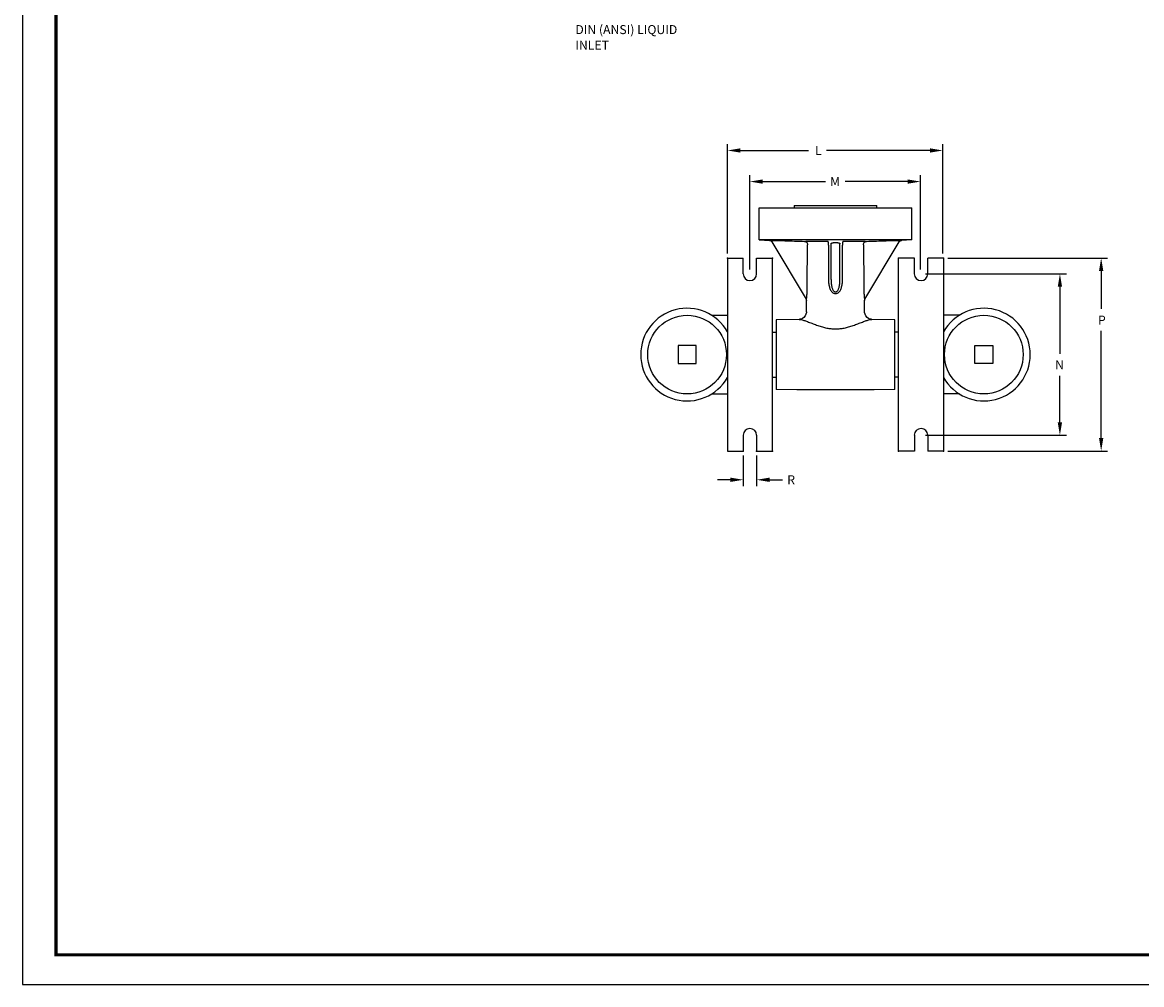
# Model space of a CAD drawing. Extents: x 0 to 72, y 0 to 54.
# Drawn here: x 0 to 31.2, y 0 to 26.8 of the extents above; entities that cross this region are included whole.
import ezdxf
from ezdxf.enums import TextEntityAlignment as Align

# ---------------------------------------------------------------- set-up
doc = ezdxf.new("R2010")
doc.units = 0
doc.header["$LTSCALE"] = 0.75
doc.header["$MEASUREMENT"] = 0
doc.layers.get('0').update_dxf_attribs({"linetype": 'CONTINUOUS'})
for name, color, linetype in [('ATTRIBUTES', 7, 'CONTINUOUS'), ('AXIS', 7, 'CONTINUOUS'), ('BORDER', 5, 'CONTINUOUS'), ('OUTER_BORDER', 3, 'CONTINUOUS'), ('ROUNDS', 7, 'CONTINUOUS')]:
    doc.layers.add(name, color=color, linetype=linetype)
doc.styles.add('Arial Narrow Bold', font='ARIALNB.TTF')
doc.styles.add('ROMANS', font='romans.shx')

# ---------------------------------------------------------------- blocks, each defined once
blk = doc.blocks.new('BORDER')
for p, q in [((0, 1), (0, 0)), ((0, 0), (1, 0))]:
    blk.add_line(p, q)
blk = doc.blocks.new('Wilden_CERT')
at = {"layer": 'BORDER', "const_width": 0.03}
blk.add_lwpolyline([(0.312, 0.277), (0.312, 17.125), (22.613, 17.125), (22.613, 0.277), (0.312, 0.277)], dxfattribs=at)
at = {"layer": 'OUTER_BORDER'}
for p, q in [((0, 18), (0, 0)), ((0, 0), (24, 0))]:
    blk.add_line(p, q, dxfattribs=at)
at = {"xscale": 24, "yscale": 18, "zscale": 24}
blk.add_blockref('BORDER', (0, 0), dxfattribs=at)
blk.add_blockref('BORDER', (0, 0), dxfattribs=at)
at = {"layer": 'ATTRIBUTES', "style": 'ROMANS'}
for tag, p in [('XXXXX', (19.869, 1.458)), ('XXX', (19.869, 1.152))]:
    blk.add_attdef(tag, text='', height=0.188, dxfattribs=at).set_placement(p, align=Align.CENTER)
for tag, p in [('XX/XX/XX', (19.709, 0.846)), ('X/X', (21.436, 0.846)), ('XXXXX', (17.79, 0.596)), ('XX/XX/XX', (19.709, 0.596)), ('XXXXX', (17.79, 0.346)), ('XX/XX/XX', (19.709, 0.346))]:
    blk.add_attdef(tag, p, '', height=0.1, dxfattribs=at)
for tag, p in [('XX-XXX', (21.431, 0.459)), ('X', (22.425, 0.459))]:
    blk.add_attdef(tag, text='', height=0.188, dxfattribs=at).set_placement(p, align=Align.MIDDLE)

msp = doc.modelspace()

# ---------------------------------------------------------------- linework, layer by layer
for p, q in [((19.648, 20.372), (19.648, 23.428)), ((25.651, 20.372), (25.651, 23.428)), ((20.008, 23.248), (21.903, 23.248)), ((25.291, 23.248), (22.406, 23.248)), ((20.273, 19.934), (20.273, 22.561)), ((25.026, 19.934), (25.026, 22.561)), ((20.633, 22.381), (22.375, 22.381)), ((24.666, 22.381), (22.925, 22.381)), ((19.648, 20.247), (20.086, 20.247)), ((19.648, 20.247), (19.648, 14.872)), ((20.086, 19.809), (20.086, 20.247)), ((20.461, 20.247), (20.898, 20.247)), ((20.461, 19.809), (20.461, 20.247)), ((20.898, 14.872), (20.898, 20.247)), ((24.417, 14.872), (24.417, 20.247)), ((24.855, 20.247), (24.417, 20.247)), ((24.855, 19.809), (24.855, 20.247)), ((25.667, 20.247), (25.23, 20.247)), ((25.23, 19.809), (25.23, 20.247)), ((25.667, 20.247), (25.667, 14.872)), ((25.792, 20.247), (30.241, 20.247)), ((25.167, 19.809), (29.091, 19.809)), ((30.061, 19.887), (30.061, 18.831)), ((28.911, 19.449), (28.911, 17.576)), ((19.207, 18.656), (19.648, 18.656)), ((26.109, 18.656), (25.667, 18.656)), ((20.898, 18.184), (21.003, 18.184)), ((24.417, 18.184), (24.313, 18.184)), ((30.061, 15.232), (30.061, 18.221)), ((18.273, 17.809), (18.273, 17.309)), ((18.773, 17.809), (18.273, 17.809)), ((18.773, 17.309), (18.773, 17.809)), ((26.542, 17.309), (26.542, 17.809)), ((26.542, 17.809), (27.042, 17.809)), ((27.042, 17.809), (27.042, 17.309)), ((18.273, 17.309), (18.773, 17.309)), ((27.042, 17.309), (26.542, 17.309)), ((20.898, 16.934), (21.003, 16.934)), ((24.417, 16.934), (24.313, 16.934)), ((28.911, 15.67), (28.911, 16.966)), ((19.207, 16.463), (19.648, 16.463)), ((26.109, 16.463), (25.667, 16.463)), ((20.086, 15.31), (20.086, 14.872)), ((20.461, 15.31), (20.461, 14.872)), ((24.855, 15.31), (24.855, 14.872)), ((25.167, 15.31), (29.091, 15.31)), ((25.23, 15.31), (25.23, 14.872)), ((19.648, 14.872), (20.086, 14.872)), ((20.086, 14.747), (20.086, 13.89)), ((20.461, 14.872), (20.898, 14.872)), ((20.461, 14.747), (20.461, 13.89)), ((24.855, 14.872), (24.417, 14.872)), ((25.667, 14.872), (25.23, 14.872)), ((25.792, 14.872), (30.241, 14.872)), ((19.726, 14.07), (19.366, 14.07)), ((20.821, 14.07), (21.181, 14.07))]:
    msp.add_line(p, q)
at = {"color": 7, "linetype": 'Continuous'}
for p, q in [((20.533, 21.653), (24.783, 21.653)), ((21.508, 21.713), (21.508, 21.653)), ((21.508, 21.713), (23.808, 21.713)), ((21.848, 18.751), (21.848, 19.064)), ((23.468, 18.751), (23.468, 19.064)), ((21.648, 18.541), (21.003, 18.529)), ((21.003, 18.529), (21.003, 16.589)), ((24.313, 18.529), (23.668, 18.541)), ((24.313, 16.589), (24.313, 18.529)), ((21.576, 16.579), (21.003, 16.589)), ((23.74, 16.579), (21.576, 16.579)), ((24.313, 16.589), (23.74, 16.579))]:
    msp.add_line(p, q, dxfattribs=at)
for centre in [(18.523, 17.559), (26.792, 17.559)]:
    msp.add_circle(centre, 1.096)
for centre, radius, start, end in [((20.273, 19.809), 0.188, 180, 0), ((25.042, 19.809), 0.188, 180, 0), ((18.523, 17.559), 1.292, 29.4549, 330.5451), ((26.792, 17.559), 1.292, 209.4549, 150.5451), ((20.273, 15.31), 0.188, 0, 180), ((25.042, 15.31), 0.188, 0, 180)]:
    msp.add_arc(centre, radius, start, end)
at = {"linetype": 'ByBlock'}
for p in [(19.648, 20.247), (20.898, 20.247), (24.417, 20.247), (25.667, 20.247), (25.667, 20.247), (25.23, 19.809), (25.23, 15.31), (20.086, 14.872), (20.461, 14.872), (20.898, 14.872), (24.417, 14.872), (25.667, 14.872)]:
    msp.add_point(p, dxfattribs=at)
for points in [[(20.008, 23.308), (20.008, 23.188), (19.648, 23.248)], [(25.291, 23.308), (25.291, 23.188), (25.651, 23.248)], [(20.633, 22.441), (20.633, 22.321), (20.273, 22.381)], [(24.666, 22.441), (24.666, 22.321), (25.026, 22.381)], [(30.001, 19.887), (30.121, 19.887), (30.061, 20.247)], [(28.851, 19.449), (28.971, 19.449), (28.911, 19.809)], [(28.851, 15.67), (28.971, 15.67), (28.911, 15.31)], [(30.001, 15.232), (30.121, 15.232), (30.061, 14.872)], [(19.726, 14.13), (19.726, 14.01), (20.086, 14.07)], [(20.821, 14.13), (20.821, 14.01), (20.461, 14.07)]]:
    msp.add_solid(points)
at = {"layer": 'AXIS', "color": 7, "linetype": 'Continuous'}
for p, q in [((20.533, 20.753), (20.533, 21.653)), ((23.808, 21.653), (23.808, 21.713)), ((24.783, 20.753), (24.783, 21.653)), ((20.533, 20.753), (20.822, 20.743)), ((24.783, 20.753), (20.533, 20.753)), ((24.783, 20.753), (24.494, 20.743))]:
    msp.add_line(p, q, dxfattribs=at)
at = {"layer": 'ROUNDS', "color": 7, "linetype": 'Continuous'}
for p, q in [((20.887, 20.7), (21.836, 19.105)), ((22.533, 19.648), (22.533, 20.649)), ((22.783, 19.648), (22.783, 20.649)), ((23.48, 19.105), (24.429, 20.7)), ((21.848, 19.063), (21.848, 19.063)), ((23.468, 19.063), (23.468, 19.063)), ((21.848, 18.753), (21.848, 18.753)), ((23.47, 18.728), (23.468, 18.753)), ((23.468, 18.753), (23.468, 18.753)), ((21.662, 18.542), (21.645, 18.54)), ((21.645, 18.54), (21.645, 18.54)), ((23.671, 18.54), (23.671, 18.54))]:
    msp.add_line(p, q, dxfattribs=at)
at = {"layer": 'ROUNDS', "color": 9, "linetype": 'Continuous'}
for p, q in [((21.094, 20.736), (21.246, 20.731)), ((21.872, 19.475), (21.878, 20.618)), ((22.464, 20.609), (22.464, 19.627)), ((22.851, 19.627), (22.851, 20.609)), ((23.438, 20.618), (23.443, 19.475)), ((24.07, 20.731), (24.222, 20.736))]:
    msp.add_line(p, q, dxfattribs=at)
at = {"layer": 'ROUNDS', "color": 7, "linetype": 'Continuous'}
for points in [[(20.817, 20.744), (20.817, 20.744), (20.818, 20.744), (20.82, 20.743), (20.826, 20.743), (20.832, 20.741), (20.839, 20.739), (20.846, 20.736), (20.854, 20.732)], [(20.854, 20.732), (20.861, 20.728), (20.868, 20.723), (20.874, 20.717), (20.88, 20.71), (20.885, 20.703), (20.887, 20.7)], [(24.429, 20.7), (24.432, 20.704), (24.437, 20.712), (24.444, 20.718), (24.45, 20.724), (24.457, 20.729), (24.465, 20.734)], [(24.465, 20.734), (24.472, 20.737), (24.48, 20.74), (24.487, 20.742), (24.493, 20.743), (24.497, 20.744), (24.499, 20.744), (24.499, 20.744)], [(21.836, 19.105), (21.842, 19.093), (21.845, 19.082), (21.847, 19.073), (21.848, 19.066), (21.848, 19.063)], [(23.468, 19.063), (23.468, 19.066), (23.469, 19.073), (23.471, 19.082), (23.474, 19.093), (23.48, 19.105)], [(21.848, 18.753), (21.846, 18.728), (21.835, 18.683), (21.812, 18.637), (21.778, 18.597), (21.738, 18.567), (21.697, 18.549), (21.662, 18.542)], [(23.671, 18.54), (23.654, 18.542), (23.619, 18.549), (23.578, 18.567), (23.538, 18.597), (23.504, 18.637), (23.481, 18.683), (23.47, 18.728)]]:
    msp.add_lwpolyline(points, dxfattribs=at)
at = {"layer": 'ROUNDS', "color": 9, "linetype": 'Continuous'}
for centre, radius, start, end in [((27.155, 201.694), 181.059, 268.1296, 268.30327), ((18.151, 202.023), 181.388, 271.69686, 271.87022), ((21.645, 18.448), 0.0926, 88.5738, 90.156), ((23.671, 18.448), 0.0927, 89.8598, 91.4379)]:
    msp.add_arc(centre, radius, start, end, dxfattribs=at)
at = {"layer": 'ROUNDS', "color": 7, "linetype": 'Continuous'}
for points, knots in [([(20.834, 20.743), (20.831, 20.743), (20.827, 20.743), (20.81, 20.744), (20.82, 20.745), (20.825, 20.744), (20.829, 20.744)], [0, 0, 0, 0, 0.01144789, 0.02120159, 0.02272948, 0.03726257, 0.03726257, 0.03726257, 0.03726257]), ([(20.829, 20.744), (20.839, 20.743), (20.863, 20.743), (20.907, 20.742), (20.962, 20.74), (21.026, 20.738), (21.071, 20.737), (21.094, 20.736)], [0, 0, 0, 0, 0.0289829, 0.0729199, 0.1302391, 0.1960407, 0.2650618, 0.2650618, 0.2650618, 0.2650618]), ([(24.222, 20.736), (24.245, 20.737), (24.29, 20.738), (24.354, 20.74), (24.409, 20.742), (24.453, 20.743), (24.477, 20.743), (24.487, 20.744)], [0, 0, 0, 0, 0.069223, 0.1352679, 0.1921875, 0.2360189, 0.2649743, 0.2649743, 0.2649743, 0.2649743]), ([(24.482, 20.743), (24.479, 20.743), (24.466, 20.742), (24.438, 20.741), (24.396, 20.74), (24.344, 20.738), (24.305, 20.737), (24.285, 20.736)], [0, 0, 0, 0, 0.0094426, 0.0403895, 0.0825448, 0.1358658, 0.1979977, 0.1979977, 0.1979977, 0.1979977]), ([(24.487, 20.744), (24.491, 20.744), (24.496, 20.745), (24.506, 20.744), (24.49, 20.743), (24.486, 20.743), (24.482, 20.743)], [0, 0, 0, 0, 0.01455876, 0.01617119, 0.02588846, 0.03647275, 0.03647275, 0.03647275, 0.03647275])]:
    msp.add_open_spline(points, degree=3, knots=knots, dxfattribs=at)
at = {"layer": 'ROUNDS', "color": 9, "linetype": 'Continuous'}
for points, knots in [([(21.794, 20.714), (21.81, 20.715), (21.848, 20.716), (21.913, 20.717), (21.995, 20.718), (22.091, 20.719), (22.2, 20.72), (22.319, 20.72), (22.401, 20.72), (22.444, 20.721)], [0, 0, 0, 0, 0.0469983, 0.1127892, 0.1955144, 0.2930071, 0.4028635, 0.5225156, 0.6492934, 0.6492934, 0.6492934, 0.6492934]), ([(21.794, 20.714), (21.804, 20.714), (21.822, 20.71), (21.847, 20.696), (21.866, 20.674), (21.877, 20.647), (21.879, 20.628), (21.878, 20.618)], [0, 0, 0, 0, 0.0277585, 0.055746, 0.0840526, 0.1126407, 0.1413634, 0.1413634, 0.1413634, 0.1413634]), ([(22.464, 20.609), (22.465, 20.62), (22.465, 20.641), (22.463, 20.67), (22.459, 20.695), (22.454, 20.711), (22.447, 20.72), (22.444, 20.721)], [0, 0, 0, 0, 0.0316944, 0.0621625, 0.0878934, 0.1061763, 0.1163231, 0.1163231, 0.1163231, 0.1163231]), ([(22.533, 20.649), (22.533, 20.652), (22.537, 20.658), (22.547, 20.664), (22.563, 20.67), (22.583, 20.675), (22.606, 20.679), (22.631, 20.681), (22.649, 20.681), (22.658, 20.681)], [0, 0, 0, 0, 0.0081355, 0.0201169, 0.0367581, 0.0575113, 0.0813788, 0.1073734, 0.1342572, 0.1342572, 0.1342572, 0.1342572]), ([(22.658, 20.681), (22.667, 20.681), (22.685, 20.681), (22.71, 20.679), (22.733, 20.675), (22.753, 20.67), (22.769, 20.664), (22.779, 20.658), (22.783, 20.652), (22.783, 20.649)], [0, 0, 0, 0, 0.0268831, 0.0528722, 0.076721, 0.0974687, 0.1141079, 0.1261054, 0.1342567, 0.1342567, 0.1342567, 0.1342567]), ([(22.872, 20.721), (22.869, 20.72), (22.862, 20.711), (22.857, 20.695), (22.853, 20.67), (22.851, 20.641), (22.851, 20.62), (22.851, 20.609)], [0, 0, 0, 0, 0.010144, 0.0284262, 0.0541571, 0.0846253, 0.1163197, 0.1163197, 0.1163197, 0.1163197]), ([(22.872, 20.721), (22.915, 20.72), (22.997, 20.72), (23.116, 20.72), (23.225, 20.719), (23.321, 20.718), (23.403, 20.717), (23.468, 20.716), (23.506, 20.715), (23.522, 20.714)], [0, 0, 0, 0, 0.1267723, 0.2464226, 0.3562818, 0.4537724, 0.5365015, 0.6022979, 0.6492892, 0.6492892, 0.6492892, 0.6492892]), ([(23.438, 20.618), (23.437, 20.628), (23.439, 20.647), (23.45, 20.674), (23.469, 20.696), (23.494, 20.71), (23.512, 20.714), (23.522, 20.714)], [0, 0, 0, 0, 0.0287226, 0.0573106, 0.0856172, 0.1136051, 0.1413646, 0.1413646, 0.1413646, 0.1413646]), ([(21.848, 19.063), (21.848, 19.064), (21.849, 19.07), (21.849, 19.084), (21.852, 19.108), (21.855, 19.14), (21.859, 19.18), (21.863, 19.228), (21.866, 19.281), (21.869, 19.34), (21.872, 19.405), (21.872, 19.451), (21.872, 19.475)], [0, 0, 0, 0, 0.0032353, 0.0177298, 0.0415972, 0.0746291, 0.1154888, 0.1630931, 0.2166406, 0.2761052, 0.3413344, 0.412398, 0.412398, 0.412398, 0.412398]), ([(22.464, 19.627), (22.464, 19.604), (22.466, 19.562), (22.473, 19.501), (22.485, 19.446), (22.501, 19.398), (22.52, 19.356), (22.544, 19.321), (22.57, 19.293), (22.598, 19.273), (22.628, 19.262), (22.648, 19.259), (22.658, 19.259)], [0, 0, 0, 0, 0.0673306, 0.1283688, 0.1841557, 0.2347685, 0.2805261, 0.3221254, 0.3600174, 0.3944339, 0.4257291, 0.45477, 0.45477, 0.45477, 0.45477]), ([(22.533, 19.648), (22.533, 19.627), (22.534, 19.587), (22.539, 19.53), (22.546, 19.479), (22.556, 19.434), (22.569, 19.396), (22.584, 19.363), (22.6, 19.338), (22.619, 19.319), (22.638, 19.308), (22.652, 19.306), (22.658, 19.306)], [0, 0, 0, 0, 0.0632022, 0.1201157, 0.1715497, 0.2174015, 0.2577637, 0.2930368, 0.3234016, 0.349016, 0.3705327, 0.389438, 0.389438, 0.389438, 0.389438]), ([(22.658, 19.306), (22.664, 19.306), (22.678, 19.308), (22.697, 19.319), (22.716, 19.338), (22.733, 19.364), (22.747, 19.396), (22.76, 19.435), (22.77, 19.48), (22.777, 19.53), (22.782, 19.587), (22.783, 19.627), (22.783, 19.648)], [0, 0, 0, 0, 0.0186898, 0.0405851, 0.066612, 0.0972446, 0.1326343, 0.1729586, 0.2185385, 0.2697925, 0.3265947, 0.3894349, 0.3894349, 0.3894349, 0.3894349]), ([(22.658, 19.259), (22.668, 19.259), (22.688, 19.262), (22.718, 19.273), (22.747, 19.293), (22.773, 19.322), (22.796, 19.357), (22.815, 19.398), (22.831, 19.447), (22.843, 19.501), (22.85, 19.562), (22.851, 19.604), (22.851, 19.627)], [0, 0, 0, 0, 0.0287129, 0.0605603, 0.095494, 0.1336628, 0.175348, 0.2210284, 0.2713223, 0.3269047, 0.3878196, 0.4547667, 0.4547667, 0.4547667, 0.4547667]), ([(23.443, 19.475), (23.444, 19.451), (23.444, 19.407), (23.446, 19.343), (23.449, 19.285), (23.453, 19.233), (23.457, 19.187), (23.461, 19.147), (23.463, 19.114), (23.467, 19.089), (23.466, 19.072), (23.469, 19.065), (23.469, 19.063)], [0, 0, 0, 0, 0.0694571, 0.133194, 0.1913315, 0.2438023, 0.2904255, 0.3309043, 0.3644734, 0.3898041, 0.4062884, 0.4126461, 0.4126461, 0.4126461, 0.4126461]), ([(21.648, 18.541), (21.653, 18.541), (21.681, 18.538), (21.74, 18.526), (21.83, 18.495), (21.942, 18.454), (22.066, 18.406), (22.195, 18.359), (22.32, 18.32), (22.44, 18.293), (22.552, 18.278), (22.624, 18.276), (22.658, 18.277)], [0, 0, 0, 0, 0.016887, 0.083696, 0.180078, 0.302219, 0.441864, 0.579738, 0.71141, 0.834972, 0.948268, 1.05049, 1.05049, 1.05049, 1.05049]), ([(22.658, 18.277), (22.692, 18.276), (22.764, 18.278), (22.876, 18.293), (22.996, 18.32), (23.121, 18.359), (23.25, 18.406), (23.374, 18.454), (23.486, 18.496), (23.576, 18.526), (23.635, 18.538), (23.663, 18.541), (23.668, 18.541)], [0, 0, 0, 0, 0.10219, 0.215506, 0.339061, 0.470777, 0.608715, 0.748612, 0.870812, 0.966949, 1.03366, 1.05049, 1.05049, 1.05049, 1.05049])]:
    msp.add_open_spline(points, degree=3, knots=knots, dxfattribs=at)

# ---------------------------------------------------------------- block references
at = {"xscale": 3, "yscale": 3, "zscale": 3}
msp.add_blockref('Wilden_CERT', (0, 0), dxfattribs=at)

# ---------------------------------------------------------------- texts
at = {"color": 7, "style": 'Arial Narrow Bold'}
for s, p in [('DIN (ANSI) LIQUID', (15.409, 26.492)), ('INLET', (15.409, 26.058))]:
    msp.add_text(s, height=0.25, dxfattribs=at).set_placement(p)
at = {"style": 'Arial Narrow Bold'}
for s, p in [('L', (22.085, 23.119)), ('M', (22.507, 22.256)), ('P', (29.973, 18.395)), ('N', (28.78, 17.146)), ('R', (21.313, 13.945))]:
    msp.add_text(s, height=0.25, dxfattribs=at).set_placement(p)

doc.saveas('drawing.dxf')
